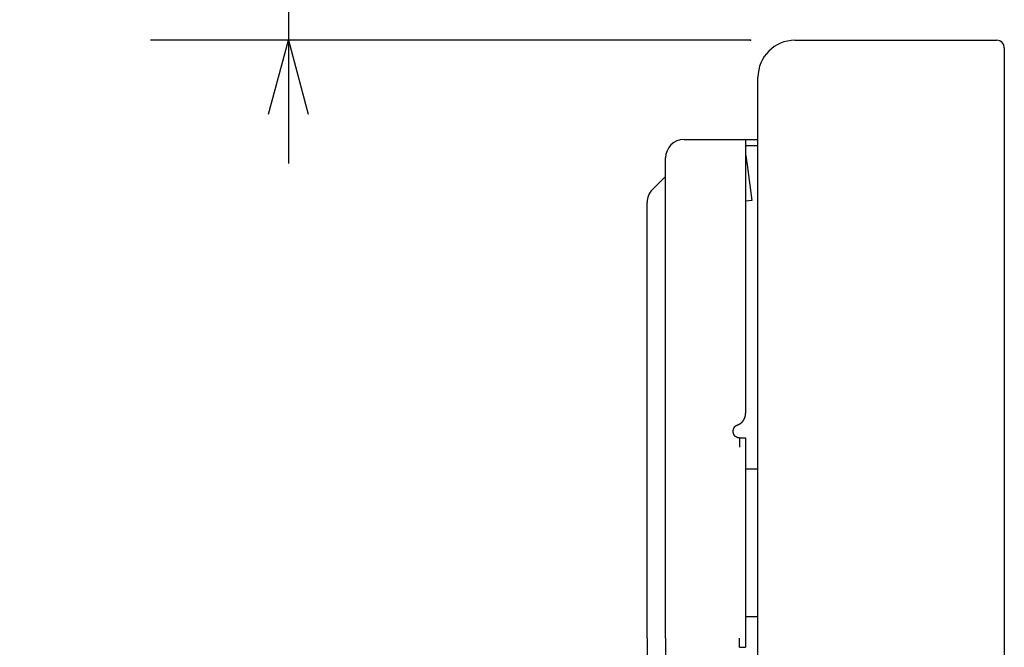
# Model space of a CAD drawing. Extents: x 15 to 422, y 3 to 290.
# Drawn here: x 201 to 216, y 202 to 212 of the extents above; entities that cross this region are included whole.
import ezdxf

# ---------------------------------------------------------------- set-up
doc = ezdxf.new("R2010")
doc.units = 0
doc.header["$LTSCALE"] = 4.883161
doc.layers.get('0').update_dxf_attribs({"linetype": 'CONTINUOUS'})
doc.layers.add('001', color=7, linetype='CONTINUOUS')
doc.layers.add('002', color=7, linetype='CONTINUOUS')
doc.styles.get("Standard").update_dxf_attribs({"font": 'TXT', "bigfont": 'BIGFONT'})
doc.dimstyles.get("Standard").update_dxf_attribs({"dimtxt": 3.6, "dimasz": 1.5, "dimexe": 2, "dimexo": 0.9, "dimgap": 1, "dimtad": 1, "dimblk": 'ICAD_ARW2', "dimblk1": 'ICAD_ARW2', "dimblk2": 'ICAD_ARW2', "dimcen": 0.09, "dimazin": 3, "dimtfac": 0.8, "dimtmove": 0, "dimatfit": 3})

# ---------------------------------------------------------------- blocks, each defined once
blk = doc.blocks.new('*D13')
at = {"layer": '001'}
for p, q in [((236.462954, 217.944738), (197.014761, 217.944738)), ((199.254761, 133.470891), (199.254761, 217.944738)), ((213.737697, 133.470891), (197.014761, 133.470891))]:
    blk.add_line(p, q, dxfattribs=at)
for points in [[(198.933222, 216.744738), (199.254761, 217.944738), (199.5763, 216.744738)], [(199.5763, 134.670891), (199.254761, 133.470891), (198.933222, 134.670891)]]:
    blk.add_lwpolyline(points, dxfattribs=at)
for p in [(199.254761, 217.944738), (236.462954, 217.944738), (213.737697, 133.470891)]:
    blk.add_point(p, dxfattribs=at)
at = {"layer": '001', "width": 0.708333}
blk.add_text('４２２', height=3.2, rotation=90.000003, dxfattribs=at).set_placement((198.454761, 171.707814))
blk = doc.blocks.new('ICAD_ARW2')
at = {"color": 0, "linetype": 'CONTINUOUS'}
for p, q in [((-1, 0.258819), (0, 0)), ((0, 0), (-1, -0.258819)), ((0, 0), (-1, 0))]:
    blk.add_line(p, q, dxfattribs=at)
blk = doc.blocks.new('*D14')
at = {"layer": '001'}
for p, q in [((204.869263, 217.944738), (204.869263, 228.424738)), ((236.462954, 217.944738), (202.629263, 217.944738)), ((204.869263, 217.944738), (204.869263, 211.930891)), ((212.373381, 211.930891), (202.629263, 211.930891)), ((204.869263, 211.930891), (204.869263, 209.930891))]:
    blk.add_line(p, q, dxfattribs=at)
for points in [[(205.190802, 219.144738), (204.869263, 217.944738), (204.547724, 219.144738)], [(204.547724, 210.730891), (204.869263, 211.930891), (205.190802, 210.730891)]]:
    blk.add_lwpolyline(points, dxfattribs=at)
for p in [(236.462954, 217.944738), (204.869263, 211.930891), (212.373381, 211.930891)]:
    blk.add_point(p, dxfattribs=at)
at = {"layer": '001', "width": 0.708333}
blk.add_text('３０', height=3.2, rotation=90.000003, dxfattribs=at).set_placement((204.069263, 220.744738))
blk = doc.blocks.new('*D16')
at = {"layer": '001'}
for p, q in [((236.462954, 217.944738), (188.118667, 217.944738)), ((190.358667, 128.798079), (190.358667, 217.944738)), ((231.994577, 128.798079), (188.118667, 128.798079))]:
    blk.add_line(p, q, dxfattribs=at)
for points in [[(190.037128, 216.744738), (190.358667, 217.944738), (190.680206, 216.744738)], [(190.680206, 129.998079), (190.358667, 128.798079), (190.037128, 129.998079)]]:
    blk.add_lwpolyline(points, dxfattribs=at)
for p in [(190.358667, 217.944738), (236.462954, 217.944738), (231.994577, 128.798079)]:
    blk.add_point(p, dxfattribs=at)
at = {"layer": '001', "width": 0.708333}
blk.add_text('４４７', height=3.2, rotation=90.000003, dxfattribs=at).set_placement((189.558667, 169.371408))

msp = doc.modelspace()

# ---------------------------------------------------------------- linework, layer by layer
at = {"layer": '002', "color": 3}
for p, q in [((213.093381, 211.930891), (216.373381, 211.930891)), ((216.493381, 211.810891), (216.493381, 208.930891)), ((212.493381, 208.930891), (212.493381, 211.330891)), ((211.293381, 210.320891), (212.293381, 210.320891)), ((212.293381, 210.320891), (212.293381, 205.870891)), ((212.293381, 210.320891), (212.493381, 210.320891)), ((212.293381, 210.220891), (212.493381, 210.220891)), ((212.293381, 210.089016), (212.316917, 209.910243)), ((210.993381, 205.320891), (210.993381, 210.020891)), ((212.316917, 209.910243), (212.393381, 209.329446)), ((210.781249, 209.508758), (210.993381, 209.720891)), ((210.693381, 205.320891), (210.693381, 209.296626)), ((212.294126, 209.317259), (212.293381, 209.322922)), ((212.393381, 209.329446), (212.294126, 209.317259)), ((212.493381, 137.550106), (212.493381, 208.930891)), ((216.493381, 208.930891), (216.493381, 137.470891)), ((212.093381, 205.570891), (212.093381, 205.588048)), ((212.193381, 205.470891), (212.293381, 205.470891)), ((212.193381, 205.470891), (212.193381, 205.320891)), ((212.293381, 205.470891), (212.293381, 202.070891)), ((210.693381, 202.220891), (210.693381, 205.320891)), ((210.993381, 202.220891), (210.993381, 205.320891)), ((212.293381, 204.970891), (212.384665, 204.970891)), ((212.384665, 204.970891), (212.493386, 204.970891)), ((212.293381, 202.570891), (212.384665, 202.570891)), ((212.384665, 202.570891), (212.493386, 202.570891)), ((210.693381, 202.220891), (210.693381, 201.645638)), ((210.993381, 202.220891), (210.993381, 201.578647)), ((212.193381, 202.070891), (212.193381, 202.220891)), ((212.193381, 202.070891), (212.293381, 202.070891))]:
    msp.add_line(p, q, dxfattribs=at)
for points in [[(212.225943, 205.721133), (212.22668, 205.721789), (212.227414, 205.722448), (212.228144, 205.723111), (212.228871, 205.723776), (212.229593, 205.724445), (212.230313, 205.725118), (212.231028, 205.725793), (212.23174, 205.726472), (212.232448, 205.727153), (212.233153, 205.727839), (212.233854, 205.728527), (212.234551, 205.729218), (212.235245, 205.729913), (212.235935, 205.730611), (212.236622, 205.731312), (212.237305, 205.732016), (212.237984, 205.732724), (212.23866, 205.733435), (212.239332, 205.734148), (212.24, 205.734865), (212.240665, 205.735586), (212.241327, 205.736309), (212.241985, 205.737036), (212.242639, 205.737765), (212.243289, 205.738498), (212.243936, 205.739234), (212.24458, 205.739974), (212.24522, 205.740716), (212.245856, 205.741462), (212.246488, 205.742211), (212.247117, 205.742963), (212.247743, 205.743718), (212.248364, 205.744477), (212.248983, 205.745238), (212.249597, 205.746003), (212.250208, 205.746771), (212.250815, 205.747543), (212.251419, 205.748317), (212.252019, 205.749095), (212.252615, 205.749876), (212.253208, 205.75066), (212.253797, 205.751447), (212.254383, 205.752238), (212.254965, 205.753031), (212.255543, 205.753829), (212.256117, 205.754629), (212.256689, 205.755432), (212.257256, 205.756239), (212.25782, 205.757049), (212.258379, 205.757862), (212.258936, 205.758678), (212.259488, 205.759498), (212.260037, 205.760321), (212.260582, 205.761147), (212.261124, 205.761977), (212.261662, 205.762809), (212.262196, 205.763645), (212.262726, 205.764484), (212.263251, 205.765325), (212.263773, 205.766169), (212.26429, 205.767015), (212.264802, 205.767863), (212.26531, 205.768712), (212.265813, 205.769564), (212.266311, 205.770417), (212.266806, 205.771272), (212.267295, 205.772128), (212.26778, 205.772987), (212.26826, 205.773847), (212.268736, 205.77471), (212.269207, 205.775574), (212.269674, 205.77644), (212.270136, 205.777308), (212.270594, 205.778178), (212.271047, 205.779049), (212.271496, 205.779923), (212.27194, 205.780798), (212.27238, 205.781675)], [(212.27238, 205.781675), (212.272815, 205.782554), (212.273246, 205.783435), (212.273672, 205.784317), (212.274095, 205.785201), (212.274512, 205.786087), (212.274925, 205.786975), (212.275334, 205.787865), (212.275738, 205.788757), (212.276138, 205.78965), (212.276533, 205.790545), (212.276924, 205.791442), (212.277311, 205.792341), (212.277693, 205.793241), (212.278071, 205.794144), (212.278444, 205.795048), (212.278812, 205.795954), (212.279177, 205.796862), (212.279537, 205.797771), (212.279892, 205.798683), (212.280243, 205.799596), (212.280589, 205.800511), (212.280932, 205.801428), (212.281269, 205.802347), (212.281602, 205.803267), (212.281931, 205.80419), (212.282255, 205.805114), (212.282575, 205.80604), (212.282891, 205.806968), (212.283202, 205.807897), (212.283508, 205.808829), (212.28381, 205.809762), (212.284108, 205.810697), (212.284401, 205.811634), (212.28469, 205.812572), (212.284974, 205.813513), (212.285253, 205.814455), (212.285529, 205.815399), (212.285799, 205.816345), (212.286065, 205.817293), (212.286327, 205.818243), (212.286584, 205.819194), (212.286837, 205.820147), (212.287085, 205.821103), (212.287328, 205.82206), (212.287567, 205.823019), (212.287801, 205.823979), (212.288031, 205.824942), (212.288256, 205.825906), (212.288477, 205.826871), (212.288692, 205.827837), (212.288902, 205.828804), (212.289108, 205.829771), (212.289309, 205.830739), (212.289505, 205.831709), (212.289696, 205.832678), (212.289883, 205.833648), (212.290064, 205.834619), (212.290241, 205.83559), (212.290413, 205.836562), (212.29058, 205.837535), (212.290742, 205.838507), (212.290899, 205.839481), (212.291051, 205.840454), (212.291199, 205.841428), (212.291342, 205.842403), (212.29148, 205.843378), (212.291613, 205.844353), (212.291741, 205.84533), (212.291865, 205.846306), (212.291983, 205.847283), (212.292097, 205.848261), (212.292206, 205.849239), (212.29231, 205.850218), (212.29241, 205.851197), (212.292504, 205.852177), (212.292594, 205.853157), (212.292679, 205.854138), (212.292759, 205.855119)], [(212.292759, 205.855119), (212.292834, 205.856101), (212.292905, 205.857083), (212.29297, 205.858066), (212.293031, 205.859049), (212.293087, 205.860033), (212.293138, 205.861018), (212.293184, 205.862003), (212.293225, 205.862988), (212.293262, 205.863974), (212.293293, 205.86496), (212.29332, 205.865948), (212.293342, 205.866935), (212.293359, 205.867923), (212.293371, 205.868912), (212.293378, 205.869901), (212.293381, 205.87089)], [(212.093381, 205.588048), (212.093383, 205.588611), (212.093387, 205.589175), (212.093395, 205.589738), (212.093406, 205.5903), (212.09342, 205.590862), (212.093438, 205.591423), (212.093458, 205.591984), (212.093482, 205.592544), (212.093508, 205.593104), (212.093538, 205.593663), (212.093571, 205.594221), (212.093607, 205.59478), (212.093646, 205.595337), (212.093689, 205.595894), (212.093734, 205.59645), (212.093783, 205.597006), (212.093834, 205.597562), (212.093889, 205.598117), (212.093946, 205.598671), (212.094007, 205.599225), (212.094071, 205.599778), (212.094138, 205.600331), (212.094208, 205.600883), (212.094281, 205.601435), (212.094357, 205.601986), (212.094436, 205.602537), (212.094518, 205.603087), (212.094603, 205.603636), (212.094692, 205.604186), (212.094783, 205.604734), (212.094877, 205.605282), (212.094974, 205.60583), (212.095075, 205.606377), (212.095178, 205.606923), (212.095285, 205.607469), (212.095394, 205.608015), (212.095507, 205.60856), (212.095622, 205.609104), (212.095741, 205.609648), (212.095863, 205.610191), (212.095988, 205.610734), (212.096116, 205.611277), (212.096247, 205.611819), (212.096381, 205.61236), (212.096518, 205.612901), (212.096658, 205.613441), (212.096802, 205.61398), (212.096948, 205.614519), (212.097098, 205.615058), (212.09725, 205.615596), (212.097406, 205.616134), (212.097565, 205.616671), (212.097727, 205.617207), (212.097892, 205.617743), (212.09806, 205.618279), (212.098231, 205.618814), (212.098406, 205.619348), (212.098583, 205.619882), (212.098764, 205.620415), (212.098948, 205.620947), (212.099135, 205.621478), (212.099324, 205.622008), (212.099517, 205.622537), (212.099713, 205.623065), (212.099911, 205.623591), (212.100112, 205.624116), (212.100316, 205.62464), (212.100523, 205.625161), (212.100732, 205.625681), (212.100945, 205.6262), (212.10116, 205.626716), (212.101377, 205.627231), (212.101598, 205.627745), (212.101821, 205.628257), (212.102047, 205.628768), (212.102276, 205.629277), (212.102507, 205.629784), (212.102741, 205.630291)], [(212.102741, 205.630291), (212.102978, 205.630795), (212.103218, 205.631298), (212.10346, 205.6318), (212.103705, 205.6323), (212.103953, 205.632798), (212.104203, 205.633295), (212.104456, 205.633791), (212.104712, 205.634285), (212.104971, 205.634778), (212.105232, 205.635269), (212.105496, 205.635758), (212.105763, 205.636246), (212.106032, 205.636733), (212.106304, 205.637218), (212.106579, 205.637702), (212.106856, 205.638184), (212.107137, 205.638664), (212.10742, 205.639143), (212.107705, 205.639621), (212.107994, 205.640097), (212.108285, 205.640571), (212.108579, 205.641044), (212.108875, 205.641516), (212.109174, 205.641986), (212.109476, 205.642454), (212.109781, 205.642921), (212.110089, 205.643387), (212.110399, 205.643851), (212.110712, 205.644313), (212.111027, 205.644774), (212.111346, 205.645234), (212.111667, 205.645691), (212.111991, 205.646148), (212.112317, 205.646603), (212.112647, 205.647057), (212.11298, 205.647509), (212.113315, 205.64796), (212.113653, 205.648409), (212.113994, 205.648856), (212.114337, 205.649302), (212.114683, 205.649746), (212.115032, 205.650188), (212.115383, 205.650628), (212.115736, 205.651066), (212.116092, 205.651502), (212.116451, 205.651936), (212.116811, 205.652368), (212.117174, 205.652797), (212.117539, 205.653224), (212.117906, 205.653649), (212.118275, 205.654071), (212.118646, 205.654491), (212.119019, 205.654908), (212.119395, 205.655324), (212.119772, 205.655736), (212.120152, 205.656147), (212.120533, 205.656555), (212.120917, 205.656961), (212.121303, 205.657364), (212.121691, 205.657765), (212.12208, 205.658164), (212.122473, 205.65856), (212.122867, 205.658954), (212.123263, 205.659346), (212.123661, 205.659736), (212.124061, 205.660123), (212.124463, 205.660508), (212.124868, 205.66089), (212.125274, 205.66127), (212.125683, 205.661648), (212.126093, 205.662024), (212.126506, 205.662397), (212.126921, 205.662768), (212.127338, 205.663137), (212.127756, 205.663503), (212.128177, 205.663867), (212.1286, 205.664229), (212.129025, 205.664588)], [(212.129025, 205.664588), (212.129452, 205.664945), (212.129882, 205.6653), (212.130313, 205.665652), (212.130746, 205.666002), (212.131182, 205.66635), (212.131619, 205.666696), (212.132059, 205.667039), (212.1325, 205.667379), (212.132944, 205.667718), (212.133389, 205.668054), (212.133837, 205.668388), (212.134287, 205.668719), (212.134739, 205.669049), (212.135193, 205.669375), (212.135649, 205.6697), (212.136108, 205.670022), (212.136568, 205.670342), (212.13703, 205.670659), (212.137495, 205.670974), (212.137962, 205.671287), (212.138431, 205.671597), (212.138901, 205.671905), (212.139375, 205.67221), (212.13985, 205.672513), (212.140326, 205.672813), (212.140805, 205.673111), (212.141285, 205.673406), (212.141767, 205.673698), (212.142251, 205.673988), (212.142736, 205.674275), (212.143223, 205.674559), (212.143711, 205.67484), (212.144201, 205.675118), (212.144692, 205.675394), (212.145184, 205.675666), (212.145677, 205.675936), (212.146172, 205.676203), (212.146668, 205.676467), (212.147165, 205.676728), (212.147664, 205.676986), (212.148164, 205.677241), (212.148666, 205.677494), (212.149169, 205.677743), (212.149673, 205.67799), (212.150179, 205.678234), (212.150686, 205.678475), (212.151194, 205.678714), (212.151704, 205.678949), (212.152215, 205.679182), (212.152727, 205.679412), (212.153241, 205.679639), (212.153756, 205.679863), (212.154273, 205.680084), (212.154791, 205.680302), (212.155311, 205.680518), (212.155831, 205.68073), (212.156354, 205.68094), (212.156877, 205.681147), (212.157402, 205.681351), (212.157928, 205.681552), (212.158456, 205.681751), (212.158985, 205.681946), (212.159516, 205.682138), (212.160048, 205.682329)], [(212.160048, 205.682329), (212.160984, 205.682663), (212.161919, 205.683001), (212.162851, 205.683343), (212.163781, 205.68369), (212.164708, 205.684042), (212.165634, 205.684397), (212.166556, 205.684757), (212.167477, 205.685122), (212.168394, 205.68549), (212.16931, 205.685863), (212.170223, 205.68624), (212.171133, 205.686622), (212.172041, 205.687008), (212.172948, 205.687398), (212.173851, 205.687792), (212.174752, 205.688191), (212.175651, 205.688594), (212.176547, 205.689001), (212.177441, 205.689412), (212.178333, 205.689828), (212.179222, 205.690248), (212.180109, 205.690672), (212.180993, 205.691101), (212.181876, 205.691534), (212.182755, 205.69197), (212.183633, 205.692412), (212.184508, 205.692857), (212.185381, 205.693306), (212.186251, 205.69376), (212.187119, 205.694218), (212.187985, 205.69468), (212.188849, 205.695147), (212.18971, 205.695617), (212.190569, 205.696092), (212.191425, 205.696571), (212.192279, 205.697054), (212.193131, 205.697541), (212.193981, 205.698032), (212.194828, 205.698528), (212.195673, 205.699028), (212.196515, 205.699532), (212.197355, 205.700041), (212.198193, 205.700553), (212.199028, 205.70107), (212.199861, 205.701591), (212.200692, 205.702116), (212.20152, 205.702646), (212.202346, 205.70318), (212.20317, 205.703718), (212.203991, 205.70426), (212.20481, 205.704807), (212.205626, 205.705357), (212.206441, 205.705912), (212.207252, 205.706472), (212.208062, 205.707035), (212.208869, 205.707603), (212.209673, 205.708175), (212.210475, 205.708752), (212.211275, 205.709333), (212.212073, 205.709917), (212.212868, 205.710507), (212.21366, 205.7111), (212.214451, 205.711699), (212.215239, 205.712301), (212.216025, 205.712908), (212.216808, 205.713519), (212.217588, 205.714134), (212.218366, 205.714753), (212.21914, 205.715376), (212.219911, 205.716003), (212.220677, 205.716632), (212.221441, 205.717265), (212.2222, 205.717902), (212.222956, 205.718542), (212.223708, 205.719184), (212.224457, 205.719831), (212.225202, 205.72048), (212.225943, 205.721133)], [(212.093458, 205.566941), (212.093435, 205.567598), (212.093415, 205.568255), (212.0934, 205.568914), (212.093389, 205.569572), (212.093384, 205.570231), (212.093381, 205.57089)], [(212.108142, 205.5186), (212.1078, 205.519162), (212.107461, 205.519726), (212.107127, 205.520293), (212.106795, 205.520861), (212.106469, 205.521431), (212.106145, 205.522003), (212.105827, 205.522576), (212.105512, 205.523151), (212.105201, 205.523727), (212.104895, 205.524305), (212.104592, 205.524884), (212.104294, 205.525465), (212.103999, 205.526047), (212.103708, 205.526632), (212.103422, 205.527217), (212.103139, 205.527805), (212.10286, 205.528394), (212.102585, 205.528984), (212.102314, 205.529576), (212.102047, 205.53017), (212.101784, 205.530765), (212.101525, 205.531362), (212.10127, 205.531961), (212.101018, 205.532561), (212.100771, 205.533163), (212.100527, 205.533766), (212.100288, 205.534371), (212.100052, 205.534978), (212.09982, 205.535586), (212.099592, 205.536196), (212.099368, 205.536808), (212.099148, 205.537421), (212.098932, 205.538035), (212.09872, 205.538652), (212.098512, 205.53927), (212.098308, 205.539889), (212.098107, 205.54051), (212.097911, 205.541133), (212.097719, 205.541758), (212.09753, 205.542384), (212.097346, 205.543012), (212.097165, 205.543642), (212.096988, 205.544274), (212.096816, 205.544907), (212.096647, 205.545542), (212.096483, 205.546178), (212.096322, 205.546816), (212.096166, 205.547455), (212.096014, 205.548095), (212.095866, 205.548737), (212.095722, 205.549379), (212.095582, 205.550023), (212.095447, 205.550667), (212.095316, 205.551312), (212.095189, 205.551958), (212.095067, 205.552604), (212.094949, 205.553251), (212.094835, 205.553898), (212.094725, 205.554546), (212.09462, 205.555194), (212.094519, 205.555842), (212.094422, 205.556491), (212.09433, 205.557141), (212.094242, 205.557791), (212.094158, 205.558441), (212.094078, 205.559092), (212.094003, 205.559744), (212.093932, 205.560396), (212.093865, 205.561048), (212.093803, 205.561701), (212.093745, 205.562354), (212.093691, 205.563008), (212.093641, 205.563662), (212.093596, 205.564317), (212.093555, 205.564972), (212.093519, 205.565628), (212.093486, 205.566284), (212.093458, 205.566941)], [(212.144536, 205.48363), (212.143969, 205.48395), (212.143404, 205.484273), (212.142841, 205.484601), (212.14228, 205.484932), (212.141722, 205.485267), (212.141165, 205.485605), (212.14061, 205.485947), (212.140057, 205.486293), (212.139507, 205.486643), (212.138958, 205.486996), (212.138412, 205.487354), (212.137867, 205.487714), (212.137325, 205.488079), (212.136784, 205.488448), (212.136246, 205.48882), (212.135709, 205.489196), (212.135174, 205.489576), (212.134642, 205.48996), (212.134112, 205.490348), (212.133584, 205.490739), (212.133058, 205.491134), (212.132535, 205.491532), (212.132014, 205.491935), (212.131495, 205.49234), (212.130979, 205.49275), (212.130466, 205.493162), (212.129955, 205.493578), (212.129447, 205.493998), (212.128942, 205.49442), (212.128441, 205.494846), (212.127943, 205.495274), (212.127448, 205.495705), (212.126957, 205.496139), (212.126468, 205.496576), (212.125983, 205.497015), (212.125501, 205.497458), (212.125022, 205.497903), (212.124547, 205.498352), (212.124075, 205.498803), (212.123605, 205.499257), (212.12314, 205.499713), (212.122677, 205.500173), (212.122217, 205.500635), (212.121761, 205.501101), (212.121308, 205.501569), (212.120858, 205.50204), (212.120411, 205.502513), (212.119967, 205.50299), (212.119526, 205.503469), (212.119089, 205.503951), (212.118655, 205.504436), (212.118224, 205.504924), (212.117796, 205.505415), (212.117371, 205.505908), (212.116949, 205.506404), (212.116531, 205.506903), (212.116116, 205.507405), (212.115704, 205.50791), (212.115295, 205.508418), (212.11489, 205.508928), (212.114487, 205.509441), (212.114088, 205.509957), (212.113692, 205.510476), (212.113299, 205.510998), (212.11291, 205.511523), (212.112523, 205.51205), (212.11214, 205.512581), (212.11176, 205.513114), (212.111383, 205.51365), (212.11101, 205.514189), (212.11064, 205.514731), (212.110273, 205.515275), (212.109909, 205.515823), (212.109549, 205.516373), (212.109192, 205.516926), (212.108838, 205.517482), (212.108489, 205.518039), (212.108142, 205.5186)], [(212.193381, 205.47089), (212.192721, 205.470893), (212.192061, 205.470899), (212.191403, 205.47091), (212.190745, 205.470925), (212.190088, 205.470944), (212.189431, 205.470968), (212.188775, 205.470996), (212.18812, 205.471028), (212.187466, 205.471065), (212.186812, 205.471105), (212.186159, 205.47115), (212.185507, 205.4712), (212.184856, 205.471253), (212.184205, 205.471311), (212.183555, 205.471373), (212.182905, 205.471439), (212.182257, 205.47151), (212.181609, 205.471585), (212.180962, 205.471664), (212.180316, 205.471747), (212.17967, 205.471834), (212.179025, 205.471926), (212.178381, 205.472021), (212.177737, 205.472121), (212.177094, 205.472225), (212.176452, 205.472333), (212.175811, 205.472446), (212.17517, 205.472562), (212.17453, 205.472683), (212.173891, 205.472808), (212.173252, 205.472937), (212.172614, 205.47307), (212.171977, 205.473208), (212.171341, 205.473349), (212.170705, 205.473495), (212.17007, 205.473645), (212.169436, 205.4738), (212.168802, 205.473958), (212.168169, 205.474121), (212.167537, 205.474288), (212.166906, 205.474459), (212.166275, 205.474634), (212.165645, 205.474814), (212.165016, 205.474998), (212.164387, 205.475186), (212.16376, 205.475378), (212.163132, 205.475575), (212.162506, 205.475776), (212.16188, 205.475982), (212.161256, 205.476191), (212.160632, 205.476405), (212.160011, 205.476623), (212.15939, 205.476845), (212.158771, 205.477071), (212.158154, 205.477301), (212.157538, 205.477535), (212.156925, 205.477772), (212.156314, 205.478014), (212.155705, 205.478259), (212.155098, 205.478509), (212.154494, 205.478761), (212.153891, 205.479018), (212.153291, 205.479278), (212.152693, 205.479542), (212.152097, 205.47981), (212.151503, 205.480081), (212.150911, 205.480356), (212.150321, 205.480635), (212.149733, 205.480918), (212.149148, 205.481204), (212.148564, 205.481494), (212.147982, 205.481788), (212.147403, 205.482086), (212.146826, 205.482387), (212.14625, 205.482692), (212.145677, 205.483001), (212.145106, 205.483313), (212.144536, 205.48363)]]:
    msp.add_lwpolyline(points, dxfattribs=at)
for centre, radius, start, end in [((213.093381, 211.330891), 0.6, 90, 180), ((216.373381, 211.810891), 0.12, 0, 90), ((211.293381, 210.020891), 0.3, 90, 180), ((210.993381, 209.296626), 0.3, 135, 180)]:
    msp.add_arc(centre, radius, start, end, dxfattribs=at)

# ---------------------------------------------------------------- dimensions: what is measured, and where the dimension line sits
at = {"layer": '001'}
for base, p1, p2, angle, picture, middle in [((204.869263, 211.930891), (236.462954, 217.944738), (212.373381, 211.930891), 270, '*D14', (202.469263, 223.384738)), ((190.358667, 217.944738), (231.994577, 128.798079), (236.462954, 217.944738), 90, '*D16', (187.958667, 173.371408)), ((199.254761, 217.944738), (213.737697, 133.470891), (236.462954, 217.944738), 90, '*D13', (196.854761, 175.707814))]:
    dim = msp.add_linear_dim(base=base, p1=p1, p2=p2, angle=angle, dimstyle='STANDARD', override={"dimasz": 1.2}, dxfattribs=at)
    dim.commit()
    dim.dimension.update_dxf_attribs({"geometry": picture, "text_midpoint": middle, "dimtype": 160})

doc.saveas('drawing.dxf')
